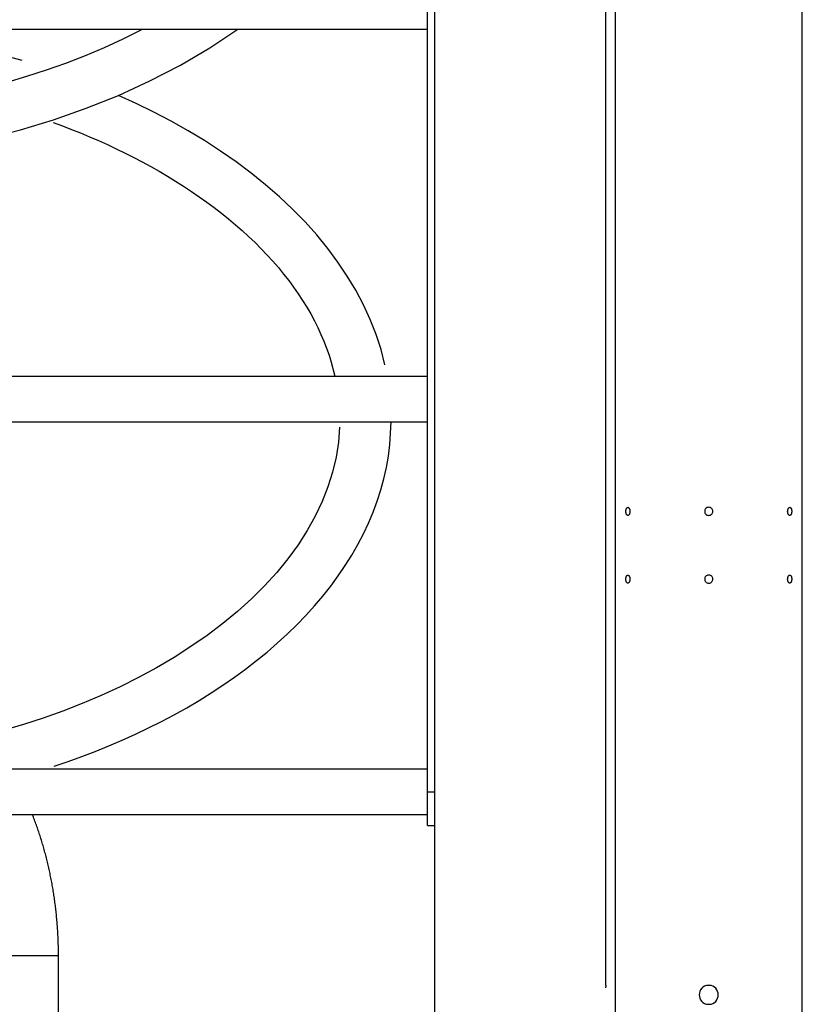
# Model space of a CAD drawing. Extents: x -37.6 to 37.6, y -26.6 to 26.6.
# Drawn here: x 2.1 to 7.9, y -18.3 to -11 of the extents above; entities that cross this region are included whole.
import ezdxf

# ---------------------------------------------------------------- set-up
doc = ezdxf.new("R2010")
doc.units = 0
doc.layers.get('0').update_dxf_attribs({"linetype": 'CONTINUOUS'})

msp = doc.modelspace()

# ---------------------------------------------------------------- linework, layer by layer
at = {"color": 0}
for points in [[(5.1419, -2.2549), (5.1419, -19.4414)], [(6.4074, -18.171), (6.4074, -2.2549)], [(5.0919, -16.7404), (5.0919, -10.9383)], [(6.4774, -10.9682), (6.4774, -18.9712)], [(7.8579, -18.9412), (7.8579, -10.9682)], [(-0.7603, -11.1068), (5.0919, -11.1068)], [(1.8455, -11.9123), (2.0873, -11.8502), (2.3299, -11.7768), (2.5713, -11.6922), (2.8093, -11.5965), (3.042, -11.4898), (3.2677, -11.3725), (3.4843, -11.2446), (3.6901, -11.1068)], [(2.9787, -11.112), (2.8425, -11.1802), (2.7036, -11.2444), (2.5625, -11.3043), (2.4197, -11.36), (2.2757, -11.4113), (2.1311, -11.4583), (1.9864, -11.501)], [(2.0986, -11.34), (1.8573, -11.2756)], [(4.777, -13.586), (4.7478, -13.4737), (4.7115, -13.3624), (4.6682, -13.2523), (4.6183, -13.1436), (4.5617, -13.0364), (4.4987, -12.931), (4.4296, -12.8276), (4.3543, -12.7265), (4.2733, -12.6275), (4.1867, -12.5309), (4.0947, -12.4369), (3.9977, -12.3455), (3.8959, -12.2567), (3.7895, -12.1709), (3.6787, -12.0879), (3.564, -12.0079), (3.4455, -11.9311), (3.3237, -11.8576), (3.1988, -11.7872), (3.0712, -11.7202), (2.9412, -11.6567), (2.8091, -11.5965)], [(2.328, -11.7968), (2.3955, -11.8217), (2.4628, -11.8476), (2.5299, -11.8745), (2.5965, -11.9022), (2.6627, -11.9309), (2.7285, -11.9606), (2.7937, -11.9911), (2.8584, -12.0226), (2.9224, -12.055), (2.9857, -12.0883), (3.0483, -12.1224), (3.1101, -12.1575), (3.171, -12.1933), (3.231, -12.23), (3.2901, -12.2676), (3.3482, -12.3059), (3.4051, -12.3451), (3.461, -12.385), (3.5158, -12.4256), (3.5693, -12.4671), (3.6216, -12.5092), (3.6726, -12.552), (3.7223, -12.5955), (3.7706, -12.6397), (3.8175, -12.6845), (3.8628, -12.7299), (3.9067, -12.7758), (3.9491, -12.8223), (3.9898, -12.8693), (4.029, -12.9168), (4.0665, -12.9648), (4.1024, -13.0132), (4.1365, -13.062), (4.169, -13.1112), (4.1997, -13.1607), (4.2286, -13.2106), (4.2558, -13.2609), (4.2811, -13.3114), (4.3046, -13.3622), (4.3264, -13.4131), (4.3463, -13.4643), (4.3643, -13.5158), (4.3805, -13.5673), (4.4074, -13.6708)], [(-0.7603, -13.6708), (5.0919, -13.6708)], [(-0.7603, -14.0079), (5.0919, -14.0079)], [(2.336, -16.5526), (2.4373, -16.518), (2.5383, -16.4815), (2.6386, -16.443), (2.7383, -16.4026), (2.8371, -16.3602), (2.9349, -16.3159), (3.0316, -16.2697), (3.127, -16.2216), (3.221, -16.1717), (3.3135, -16.1199), (3.4042, -16.0663), (3.4932, -16.011), (3.5802, -15.9539), (3.6652, -15.8951), (3.7479, -15.8346), (3.8284, -15.7724), (3.9065, -15.7087), (3.982, -15.6434), (4.055, -15.5766), (4.1251, -15.5083), (4.1925, -15.4385), (4.2569, -15.3674), (4.3182, -15.2951), (4.3764, -15.2215), (4.4314, -15.1466), (4.483, -15.0706), (4.5313, -14.9935), (4.5762, -14.9154), (4.6174, -14.8362), (4.6551, -14.7562), (4.6891, -14.6753), (4.7193, -14.5936), (4.7458, -14.5113), (4.7685, -14.4284), (4.7872, -14.3449), (4.8021, -14.261), (4.8129, -14.1768), (4.8226, -14.0079)], [(4.4414, -14.0477), (4.4327, -14.1583), (4.4155, -14.2688), (4.3896, -14.3788), (4.3555, -14.4884), (4.3128, -14.5971), (4.2619, -14.7048), (4.2028, -14.8112), (4.1357, -14.9161), (4.0608, -15.0191), (3.9784, -15.1201), (3.8888, -15.2188), (3.7922, -15.3148), (3.6891, -15.4081), (3.5799, -15.4984), (3.4649, -15.5854), (3.3447, -15.6689), (3.2197, -15.7488), (3.0905, -15.8249), (2.9575, -15.8972), (2.8213, -15.9654), (2.6824, -16.0294), (2.5412, -16.0892), (2.3983, -16.1448), (2.2543, -16.1961), (2.1096, -16.243), (1.9649, -16.2857)], [(6.5554, -14.6697), (6.5554, -14.6677), (6.5556, -14.6658), (6.5557, -14.664), (6.5559, -14.6621), (6.5561, -14.6602), (6.5564, -14.6585), (6.5568, -14.6567), (6.5572, -14.655), (6.5577, -14.6533), (6.5582, -14.6518), (6.5588, -14.6502), (6.5594, -14.6488), (6.56, -14.6475), (6.5607, -14.6463), (6.5615, -14.6451), (6.5621, -14.6441), (6.563, -14.6431), (6.5638, -14.6423), (6.5647, -14.6415), (6.5655, -14.6409), (6.5665, -14.6404), (6.5673, -14.64), (6.5682, -14.6398), (6.5692, -14.6397), (6.5702, -14.6396), (6.5711, -14.6397), (6.572, -14.6399), (6.5729, -14.6403), (6.5739, -14.6407), (6.5749, -14.6413), (6.5758, -14.642), (6.5766, -14.6427), (6.5776, -14.6437), (6.5784, -14.6447), (6.5792, -14.6458), (6.58, -14.647), (6.5807, -14.6483), (6.5814, -14.6497), (6.582, -14.6512), (6.5827, -14.6527), (6.5832, -14.6542), (6.5837, -14.6559), (6.5841, -14.6576), (6.5845, -14.6593), (6.5848, -14.6611), (6.5851, -14.6629), (6.5853, -14.6648), (6.5854, -14.6667), (6.5854, -14.6686), (6.5854, -14.6705), (6.5854, -14.6724), (6.5853, -14.6743), (6.5851, -14.6762), (6.5848, -14.678), (6.5845, -14.6798), (6.5841, -14.6815), (6.5837, -14.6832), (6.5832, -14.6849), (6.5827, -14.6865), (6.582, -14.6881), (6.5814, -14.6896), (6.5807, -14.6909), (6.58, -14.6923), (6.5793, -14.6934), (6.5784, -14.6946), (6.5776, -14.6956), (6.5767, -14.6964), (6.5759, -14.6973), (6.5749, -14.698), (6.574, -14.6985), (6.573, -14.699), (6.5721, -14.6993), (6.5711, -14.6995), (6.5702, -14.6997), (6.5692, -14.6996), (6.5682, -14.6994), (6.5673, -14.6992), (6.5664, -14.6988), (6.5655, -14.6983), (6.5646, -14.6976), (6.5638, -14.697), (6.5629, -14.6961), (6.5621, -14.6951), (6.5614, -14.6941), (6.5607, -14.6929), (6.56, -14.6917), (6.5594, -14.6904), (6.5588, -14.689), (6.5582, -14.6875), (6.5577, -14.6859), (6.5572, -14.6843), (6.5568, -14.6826), (6.5564, -14.6808), (6.5561, -14.6791), (6.5559, -14.6772), (6.5557, -14.6754), (6.5556, -14.6734), (6.5554, -14.6716), (6.5554, -14.6697)], [(7.1677, -14.6397), (7.1677, -14.6397), (7.1606, -14.6403), (7.1545, -14.6422), (7.1493, -14.6451), (7.1452, -14.649), (7.1418, -14.6534), (7.1395, -14.6585), (7.1381, -14.6639), (7.1377, -14.6696), (7.1381, -14.675), (7.1395, -14.6805), (7.1418, -14.6856), (7.1452, -14.6902), (7.1493, -14.6939), (7.1545, -14.6969), (7.1606, -14.6988), (7.1677, -14.6996), (7.1677, -14.6996), (7.1745, -14.6988), (7.1806, -14.6969), (7.1858, -14.6939), (7.1901, -14.6902), (7.1933, -14.6856), (7.1956, -14.6805), (7.197, -14.675), (7.1976, -14.6696), (7.197, -14.6639), (7.1956, -14.6585), (7.1933, -14.6534), (7.1901, -14.649), (7.1858, -14.6451), (7.1806, -14.6422), (7.1745, -14.6403), (7.1677, -14.6397), (7.1677, -14.6397), (7.1677, -14.6397), (7.1677, -14.6397), (7.1677, -14.6397), (7.1677, -14.6397), (7.1677, -14.6397), (7.1677, -14.6397), (7.1677, -14.6397), (7.1677, -14.6397), (7.1677, -14.6397), (7.1677, -14.6397), (7.1677, -14.6397), (7.1677, -14.6397), (7.1677, -14.6397), (7.1677, -14.6397), (7.1677, -14.6397), (7.1677, -14.6397)], [(7.7499, -14.6697), (7.7499, -14.6677), (7.75, -14.6658), (7.7502, -14.664), (7.7504, -14.6621), (7.7507, -14.6602), (7.751, -14.6585), (7.7514, -14.6567), (7.7519, -14.655), (7.7524, -14.6533), (7.7531, -14.6518), (7.7537, -14.6502), (7.7544, -14.6488), (7.7551, -14.6475), (7.7558, -14.6463), (7.7566, -14.6451), (7.7574, -14.6441), (7.7583, -14.6431), (7.7592, -14.6423), (7.7601, -14.6415), (7.761, -14.6409), (7.7619, -14.6404), (7.7628, -14.64), (7.7638, -14.6398), (7.7648, -14.6397), (7.7657, -14.6396), (7.7666, -14.6397), (7.7676, -14.6399), (7.7685, -14.6403), (7.7694, -14.6407), (7.7703, -14.6413), (7.7712, -14.642), (7.772, -14.6427), (7.7729, -14.6437), (7.7736, -14.6447), (7.7743, -14.6458), (7.775, -14.647), (7.7757, -14.6483), (7.7763, -14.6497), (7.777, -14.6512), (7.7774, -14.6527), (7.778, -14.6542), (7.7783, -14.6559), (7.7787, -14.6576), (7.779, -14.6593), (7.7793, -14.6611), (7.7796, -14.6629), (7.7797, -14.6648), (7.7798, -14.6667), (7.7799, -14.6686), (7.7799, -14.6705), (7.7798, -14.6724), (7.7797, -14.6743), (7.7796, -14.6762), (7.7793, -14.678), (7.779, -14.6798), (7.7787, -14.6815), (7.7783, -14.6832), (7.778, -14.6849), (7.7775, -14.6865), (7.777, -14.6881), (7.7763, -14.6896), (7.7757, -14.6909), (7.7751, -14.6923), (7.7744, -14.6934), (7.7736, -14.6946), (7.7729, -14.6956), (7.7721, -14.6964), (7.7713, -14.6973), (7.7704, -14.698), (7.7695, -14.6985), (7.7686, -14.699), (7.7676, -14.6993), (7.7667, -14.6995), (7.7657, -14.6997), (7.7648, -14.6996), (7.7638, -14.6994), (7.7628, -14.6992), (7.7618, -14.6988), (7.7609, -14.6983), (7.76, -14.6976), (7.7591, -14.697), (7.7582, -14.6961), (7.7574, -14.6951), (7.7566, -14.6941), (7.7558, -14.6929), (7.7551, -14.6917), (7.7544, -14.6904), (7.7537, -14.689), (7.7531, -14.6875), (7.7524, -14.6859), (7.7519, -14.6843), (7.7514, -14.6826), (7.751, -14.6808), (7.7507, -14.6791), (7.7504, -14.6772), (7.7502, -14.6754), (7.75, -14.6734), (7.7499, -14.6716), (7.7499, -14.6697)], [(6.5554, -15.1698), (6.5554, -15.1679), (6.5556, -15.166), (6.5557, -15.1641), (6.5559, -15.1622), (6.5561, -15.1604), (6.5564, -15.1586), (6.5568, -15.1568), (6.5572, -15.1551), (6.5577, -15.1535), (6.5582, -15.1519), (6.5588, -15.1504), (6.5594, -15.1491), (6.56, -15.1477), (6.5607, -15.1464), (6.5615, -15.1453), (6.5621, -15.1442), (6.563, -15.1433), (6.5638, -15.1424), (6.5647, -15.1417), (6.5655, -15.1411), (6.5665, -15.1407), (6.5673, -15.1403), (6.5682, -15.14), (6.5692, -15.1398), (6.5702, -15.1398), (6.5711, -15.1399), (6.572, -15.1401), (6.5729, -15.1404), (6.5739, -15.1409), (6.5749, -15.1415), (6.5758, -15.1421), (6.5766, -15.143), (6.5776, -15.1438), (6.5784, -15.1449), (6.5792, -15.146), (6.58, -15.1472), (6.5807, -15.1485), (6.5814, -15.1499), (6.582, -15.1514), (6.5827, -15.1528), (6.5832, -15.1545), (6.5837, -15.1561), (6.5841, -15.1578), (6.5845, -15.1595), (6.5848, -15.1613), (6.5851, -15.1632), (6.5853, -15.165), (6.5854, -15.1669), (6.5854, -15.1688), (6.5854, -15.1707), (6.5854, -15.1726), (6.5853, -15.1745), (6.5851, -15.1764), (6.5848, -15.1782), (6.5845, -15.18), (6.5841, -15.1818), (6.5837, -15.1834), (6.5832, -15.1851), (6.5827, -15.1867), (6.582, -15.1882), (6.5814, -15.1897), (6.5807, -15.1911), (6.58, -15.1924), (6.5793, -15.1936), (6.5784, -15.1947), (6.5776, -15.1957), (6.5767, -15.1966), (6.5759, -15.1974), (6.5749, -15.1981), (6.574, -15.1987), (6.573, -15.1992), (6.5721, -15.1995), (6.5711, -15.1997), (6.5702, -15.1998), (6.5692, -15.1998), (6.5682, -15.1996), (6.5673, -15.1993), (6.5664, -15.1989), (6.5655, -15.1985), (6.5646, -15.1979), (6.5638, -15.1971), (6.5629, -15.1962), (6.5621, -15.1953), (6.5614, -15.1943), (6.5607, -15.1932), (6.56, -15.1919), (6.5594, -15.1906), (6.5588, -15.1892), (6.5582, -15.1877), (6.5577, -15.1861), (6.5572, -15.1845), (6.5568, -15.1828), (6.5564, -15.181), (6.5561, -15.1792), (6.5559, -15.1774), (6.5557, -15.1755), (6.5556, -15.1737), (6.5554, -15.1717), (6.5554, -15.1698)], [(7.1677, -15.1398), (7.1677, -15.1398), (7.1606, -15.1404), (7.1545, -15.1423), (7.1493, -15.1452), (7.1452, -15.1491), (7.1418, -15.1535), (7.1395, -15.1586), (7.1381, -15.164), (7.1377, -15.1697), (7.1381, -15.1751), (7.1395, -15.1806), (7.1418, -15.1857), (7.1452, -15.1903), (7.1493, -15.194), (7.1545, -15.197), (7.1606, -15.1989), (7.1677, -15.1997), (7.1677, -15.1997), (7.1745, -15.1989), (7.1806, -15.197), (7.1858, -15.194), (7.1901, -15.1903), (7.1933, -15.1857), (7.1956, -15.1806), (7.197, -15.1751), (7.1976, -15.1697), (7.197, -15.164), (7.1956, -15.1586), (7.1933, -15.1535), (7.1901, -15.1491), (7.1858, -15.1452), (7.1806, -15.1423), (7.1745, -15.1404), (7.1677, -15.1399), (7.1677, -15.1399), (7.1677, -15.1398), (7.1677, -15.1398), (7.1677, -15.1398), (7.1677, -15.1398), (7.1677, -15.1398), (7.1677, -15.1398), (7.1677, -15.1398), (7.1677, -15.1398), (7.1677, -15.1398), (7.1677, -15.1398), (7.1677, -15.1398), (7.1677, -15.1398), (7.1677, -15.1398), (7.1677, -15.1398), (7.1677, -15.1398), (7.1677, -15.1398)], [(7.7499, -15.1698), (7.7499, -15.1679), (7.75, -15.166), (7.7502, -15.1641), (7.7504, -15.1622), (7.7507, -15.1604), (7.751, -15.1586), (7.7514, -15.1568), (7.7519, -15.1551), (7.7524, -15.1535), (7.7531, -15.1519), (7.7537, -15.1504), (7.7544, -15.1491), (7.7551, -15.1477), (7.7558, -15.1464), (7.7566, -15.1453), (7.7574, -15.1442), (7.7583, -15.1433), (7.7592, -15.1424), (7.7601, -15.1417), (7.761, -15.1411), (7.7619, -15.1407), (7.7628, -15.1403), (7.7638, -15.14), (7.7648, -15.1398), (7.7657, -15.1398), (7.7666, -15.1399), (7.7676, -15.1401), (7.7685, -15.1404), (7.7694, -15.1409), (7.7703, -15.1415), (7.7712, -15.1421), (7.772, -15.143), (7.7729, -15.1438), (7.7736, -15.1449), (7.7743, -15.146), (7.775, -15.1472), (7.7757, -15.1485), (7.7763, -15.1499), (7.777, -15.1514), (7.7774, -15.1528), (7.778, -15.1545), (7.7783, -15.1561), (7.7787, -15.1578), (7.779, -15.1595), (7.7793, -15.1613), (7.7796, -15.1632), (7.7797, -15.165), (7.7798, -15.1669), (7.7799, -15.1688), (7.7799, -15.1707), (7.7798, -15.1726), (7.7797, -15.1745), (7.7796, -15.1764), (7.7793, -15.1782), (7.779, -15.18), (7.7787, -15.1818), (7.7783, -15.1834), (7.778, -15.1851), (7.7775, -15.1867), (7.777, -15.1882), (7.7763, -15.1897), (7.7757, -15.1911), (7.7751, -15.1924), (7.7744, -15.1936), (7.7736, -15.1947), (7.7729, -15.1957), (7.7721, -15.1966), (7.7713, -15.1974), (7.7704, -15.1981), (7.7695, -15.1987), (7.7686, -15.1992), (7.7676, -15.1995), (7.7667, -15.1997), (7.7657, -15.1998), (7.7648, -15.1998), (7.7638, -15.1996), (7.7628, -15.1993), (7.7618, -15.1989), (7.7609, -15.1985), (7.76, -15.1979), (7.7591, -15.1971), (7.7582, -15.1962), (7.7574, -15.1953), (7.7566, -15.1943), (7.7558, -15.1932), (7.7551, -15.1919), (7.7544, -15.1906), (7.7537, -15.1892), (7.7531, -15.1877), (7.7524, -15.1861), (7.7519, -15.1845), (7.7514, -15.1828), (7.751, -15.181), (7.7507, -15.1792), (7.7504, -15.1774), (7.7502, -15.1755), (7.75, -15.1737), (7.7499, -15.1717), (7.7499, -15.1698)], [(-0.7603, -16.5718), (5.0919, -16.5718)], [(5.0919, -16.9905), (5.0919, -16.7404)], [(5.0919, -16.7404), (5.1419, -16.7404)], [(-0.7603, -16.909), (5.0919, -16.909)], [(2.3666, -17.9527), (2.3666, -17.9416), (2.3665, -17.9307), (2.3665, -17.9197), (2.3663, -17.9087), (2.3661, -17.8978), (2.3659, -17.8867), (2.3656, -17.8758), (2.3653, -17.8648), (2.365, -17.8539), (2.3646, -17.8429), (2.3642, -17.8319), (2.3638, -17.821), (2.3632, -17.81), (2.3627, -17.7991), (2.3621, -17.7881), (2.3615, -17.7772), (2.3608, -17.7662), (2.3601, -17.7553), (2.3594, -17.7443), (2.3587, -17.7334), (2.3578, -17.7225), (2.357, -17.7115), (2.356, -17.7007), (2.3551, -17.6897), (2.3541, -17.6788), (2.3531, -17.668), (2.3521, -17.6571), (2.351, -17.6462), (2.3499, -17.6354), (2.3486, -17.6245), (2.3475, -17.6136), (2.3462, -17.6027), (2.3449, -17.5919), (2.3436, -17.5811), (2.3422, -17.5703), (2.3408, -17.5595), (2.3394, -17.5487), (2.3378, -17.5379), (2.3363, -17.5271), (2.3348, -17.5164), (2.3331, -17.5056), (2.3315, -17.4949), (2.3298, -17.4841), (2.3281, -17.4733), (2.3264, -17.4626), (2.3245, -17.452), (2.3227, -17.4413), (2.3208, -17.4306), (2.3189, -17.4199), (2.3169, -17.4093), (2.3149, -17.3986), (2.3129, -17.388), (2.3109, -17.3774), (2.3087, -17.3668), (2.3065, -17.3562), (2.3044, -17.3456), (2.3021, -17.3351), (2.2998, -17.3246), (2.2976, -17.314), (2.2952, -17.3035), (2.2928, -17.2931), (2.2904, -17.2826), (2.288, -17.2722), (2.2854, -17.2617), (2.2829, -17.2513), (2.2803, -17.2408), (2.2777, -17.2305), (2.2751, -17.2201), (2.2724, -17.2098), (2.2697, -17.1994), (2.2669, -17.1891), (2.2641, -17.1789), (2.2613, -17.1686), (2.2583, -17.1583), (2.2555, -17.1481), (2.2525, -17.1378), (2.2496, -17.1277), (2.2465, -17.1175), (2.2435, -17.1073), (2.2403, -17.0972), (2.2372, -17.0871), (2.234, -17.077), (2.2308, -17.0669), (2.2276, -17.0569), (2.2243, -17.0468), (2.2209, -17.0368), (2.2176, -17.0269), (2.2142, -17.0169), (2.2108, -17.007), (2.2073, -16.9971), (2.2037, -16.9872), (2.2002, -16.9773), (2.1967, -16.9675), (2.193, -16.9577), (2.1894, -16.9479), (2.1857, -16.9381), (2.182, -16.9284), (2.1744, -16.909)], [(5.0919, -16.9905), (5.1419, -16.9905)], [(2.3666, -17.9527), (1.9864, -17.9527)], [(2.3666, -23.2928), (2.3666, -17.9527)], [(6.4074, -18.171), (6.4074, -18.171), (6.4074, -18.171), (6.4074, -18.171), (6.4074, -18.171), (6.4074, -18.171), (6.4074, -18.171), (6.4074, -18.171), (6.4074, -18.171), (6.4074, -18.1711), (6.4074, -18.1711), (6.4074, -18.1712), (6.4074, -18.1712), (6.4073, -18.1713), (6.4073, -18.1713), (6.4073, -18.1713), (6.4073, -18.1714), (6.4073, -18.1715), (6.4073, -18.1716), (6.4073, -18.1716), (6.4073, -18.1717), (6.4073, -18.1717), (6.4073, -18.1718), (6.4073, -18.172), (6.4072, -18.172), (6.4072, -18.1721), (6.4072, -18.1722), (6.4072, -18.1723), (6.4072, -18.1724), (6.4072, -18.1725), (6.4072, -18.1727), (6.4072, -18.1727), (6.4072, -18.1728), (6.4072, -18.173), (6.4072, -18.1731), (6.4072, -18.1732), (6.4072, -18.1734), (6.4072, -18.1735), (6.4071, -18.1737), (6.4071, -18.1737), (6.4071, -18.1739), (6.4071, -18.174), (6.4071, -18.1742), (6.407, -18.1744), (6.407, -18.1745), (6.407, -18.1747), (6.407, -18.1749), (6.407, -18.1751), (6.4069, -18.1752), (6.4069, -18.1754), (6.4069, -18.1756), (6.4069, -18.1757), (6.4069, -18.176), (6.4068, -18.1761), (6.4068, -18.1764), (6.4068, -18.1765), (6.4068, -18.1767), (6.4068, -18.177), (6.4068, -18.1771), (6.4068, -18.1774), (6.4068, -18.1776), (6.4067, -18.1778), (6.4067, -18.1781), (6.4067, -18.1783), (6.4066, -18.1785), (6.4066, -18.1788), (6.4066, -18.179), (6.4066, -18.1792), (6.4065, -18.1794), (6.4065, -18.1797), (6.4065, -18.1799), (6.4065, -18.1802), (6.4065, -18.1804), (6.4065, -18.1807), (6.4065, -18.181), (6.4064, -18.1812), (6.4064, -18.1815), (6.4064, -18.1818), (6.4063, -18.1821), (6.4063, -18.1823), (6.4063, -18.1826), (6.4062, -18.1829), (6.4062, -18.1831), (6.4062, -18.1835), (6.4062, -18.1838), (6.4062, -18.1841), (6.4062, -18.1844), (6.4062, -18.1847), (6.4061, -18.185), (6.4061, -18.1853), (6.4061, -18.1856), (6.406, -18.1859), (6.406, -18.1862), (6.406, -18.1865), (6.4059, -18.1868), (6.4059, -18.1872), (6.4059, -18.1875), (6.4058, -18.1879), (6.4058, -18.1885)], [(7.1677, -18.171), (7.1677, -18.171), (7.1511, -18.1725), (7.1369, -18.1769), (7.1248, -18.1837), (7.1151, -18.1928), (7.1074, -18.2032), (7.102, -18.2151), (7.0987, -18.2277), (7.0977, -18.2409), (7.0987, -18.2538), (7.102, -18.2665), (7.1074, -18.2783), (7.1151, -18.289), (7.1248, -18.2978), (7.1369, -18.3048), (7.1511, -18.3092), (7.1677, -18.3109), (7.1677, -18.3109), (7.184, -18.3092), (7.1982, -18.3048), (7.2101, -18.2979), (7.22, -18.2891), (7.2276, -18.2784), (7.2331, -18.2666), (7.2364, -18.2539), (7.2376, -18.241), (7.2364, -18.2278), (7.2331, -18.2152), (7.2276, -18.2033), (7.22, -18.1928), (7.2101, -18.1837), (7.1982, -18.1769), (7.184, -18.1725), (7.1677, -18.171), (7.1677, -18.171), (7.1677, -18.171), (7.1677, -18.171), (7.1677, -18.171), (7.1677, -18.171), (7.1677, -18.171), (7.1677, -18.171), (7.1677, -18.171), (7.1677, -18.171), (7.1677, -18.171), (7.1677, -18.171), (7.1677, -18.171), (7.1677, -18.171), (7.1677, -18.171), (7.1677, -18.171), (7.1677, -18.171), (7.1677, -18.171)]]:
    msp.add_lwpolyline(points, dxfattribs=at)

doc.saveas('drawing.dxf')
